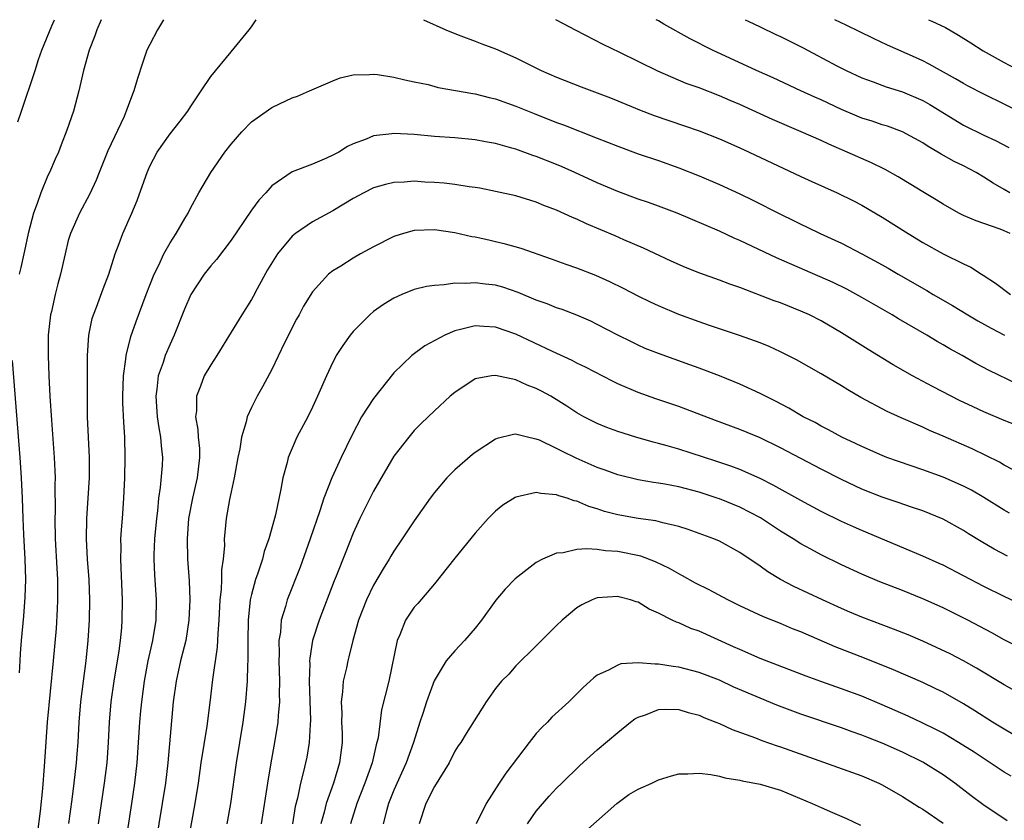
# Model space of a CAD drawing. Units: inches. Extents: x 2574000 to 2577000, y 1496329 to 1497000.
# Drawn here: x 2575970 to 2576067, y 1496921 to 1497000 of the extents above; entities that cross this region are included whole.
import ezdxf

# ---------------------------------------------------------------- set-up
doc = ezdxf.new("R2010")
doc.units = ezdxf.units.IN
doc.header["$MEASUREMENT"] = 0
doc.layers.add('LD25741494_2ft', color=248, linetype='Continuous')

msp = doc.modelspace()

# ---------------------------------------------------------------- linework, layer by layer
at = {"layer": 'LD25741494_2ft'}
for points, elevation in [([(2575970.047, 1496989.953), (2575970.389, 1496991), (2575971.732, 1496995), (2575972.076, 1496996.076), (2575972.409, 1496997), (2575973.387, 1496999.387), (2575973.654, 1497000)], 10452), ([(2575978.237, 1497000), (2575977.812, 1496999), (2575977.6, 1496998.4), (2575977.06, 1496997), (2575976.498, 1496995), (2575976.044, 1496993), (2575975.509, 1496991), (2575974.864, 1496989.136), (2575974.286, 1496987.714), (2575974.018, 1496987), (2575973.697, 1496986.303), (2575973.148, 1496985), (2575973, 1496984.703), (2575972.293, 1496983), (2575971.946, 1496981.946), (2575971.586, 1496981), (2575971.041, 1496979), (2575970.692, 1496977.308), (2575970.615, 1496977), (2575970.347, 1496975.653), (2575970.175, 1496975)], 10454), ([(2575984.369, 1497000), (2575983.774, 1496999), (2575983, 1496997.554), (2575982.733, 1496997), (2575982.278, 1496995.722), (2575981.786, 1496994.214), (2575981.451, 1496993), (2575981.306, 1496992.694), (2575980.696, 1496991), (2575980.474, 1496990.474), (2575978.896, 1496987.104), (2575978.036, 1496985), (2575977.75, 1496984.25), (2575977.112, 1496982.888), (2575976.093, 1496981), (2575975.201, 1496979), (2575975, 1496978.307), (2575974.674, 1496977), (2575974.224, 1496975), (2575973.955, 1496974.045), (2575973.702, 1496973), (2575973.332, 1496971.333), (2575973.246, 1496971), (2575973.022, 1496969), (2575973.007, 1496967), (2575973.079, 1496965), (2575973.187, 1496963), (2575973.333, 1496960.667), (2575973.604, 1496957), (2575973.674, 1496955.674), (2575973.691, 1496955), (2575973.67, 1496954.329), (2575973.7, 1496951.7), (2575973.675, 1496951), (2575973.722, 1496949), (2575973.886, 1496946.115), (2575973.932, 1496945), (2575973.951, 1496944.05), (2575973.945, 1496943), (2575973.913, 1496942.087), (2575973.796, 1496940.204), (2575973.524, 1496937), (2575972.928, 1496931), (2575972.641, 1496926.641), (2575972.468, 1496924.468), (2575972.237, 1496922.237), (2575971.947, 1496919.947)], 10456), ([(2575975.039, 1496921.039), (2575975.378, 1496923.378), (2575975.586, 1496925), (2575975.809, 1496927), (2575975.882, 1496927.882), (2575975.964, 1496929), (2575976.066, 1496931), (2575976.218, 1496933), (2575976.475, 1496935), (2575976.752, 1496937), (2575976.954, 1496939), (2575977.074, 1496941), (2575977.106, 1496943), (2575977.033, 1496945), (2575976.895, 1496947), (2575976.791, 1496949), (2575976.811, 1496951), (2575977.086, 1496955), (2575977.083, 1496957), (2575976.969, 1496959), (2575976.881, 1496961), (2575976.888, 1496967), (2575977.005, 1496968.995), (2575977.356, 1496970.644), (2575977.465, 1496971), (2575977.768, 1496971.769), (2575978.423, 1496973.576), (2575978.97, 1496975), (2575979.604, 1496977), (2575980.001, 1496978.001), (2575980.37, 1496979), (2575981.255, 1496981), (2575981.762, 1496982.238), (2575982.299, 1496983.701), (2575982.735, 1496985), (2575983, 1496985.597), (2575983.733, 1496987), (2575985, 1496988.786), (2575985.983, 1496990.017), (2575986.736, 1496991), (2575987, 1496991.447), (2575988.07, 1496993), (2575989, 1496994.405), (2575991, 1496996.856), (2575992.778, 1496999), (2575993, 1496999.296), (2575993.457, 1497000)], 10458), ([(2576009.916, 1497000), (2576012.114, 1496999), (2576013, 1496998.629), (2576013.571, 1496998.429), (2576015, 1496997.888), (2576015.632, 1496997.631), (2576017, 1496997.139), (2576019, 1496996.245), (2576019.837, 1496995.837), (2576021.481, 1496995), (2576023, 1496994.344), (2576025.399, 1496993.399), (2576027, 1496992.815), (2576028.31, 1496992.31), (2576029, 1496992.036), (2576031.13, 1496991.13), (2576032.577, 1496990.577), (2576035.58, 1496989.58), (2576037, 1496989.075), (2576039, 1496988.28), (2576041, 1496987.42), (2576041.926, 1496987), (2576047, 1496984.605), (2576048.098, 1496984.098), (2576050.561, 1496983), (2576052.197, 1496982.197), (2576053, 1496981.777), (2576055, 1496980.608), (2576057.553, 1496979), (2576059, 1496978.117), (2576061, 1496977.012), (2576063, 1496976.02), (2576063.703, 1496975.703), (2576064.755, 1496975), (2576064.912, 1496974.912), (2576066.128, 1496974.128), (2576067.618, 1496973)], 10458), ([(2576067.568, 1496979), (2576067, 1496979.253), (2576066.588, 1496979.412), (2576064.232, 1496980.232), (2576063, 1496980.778), (2576062.551, 1496981), (2576061, 1496981.868), (2576060.305, 1496982.305), (2576059, 1496983.084), (2576057.821, 1496983.821), (2576056.569, 1496984.569), (2576055.291, 1496985.291), (2576053.949, 1496985.949), (2576051.563, 1496987), (2576049.759, 1496987.759), (2576049, 1496988.126), (2576047.054, 1496989), (2576044.209, 1496990.209), (2576041, 1496991.658), (2576040.046, 1496992.046), (2576039, 1496992.509), (2576037, 1496993.298), (2576035.742, 1496993.742), (2576032.933, 1496994.933), (2576029.208, 1496996.792), (2576027.579, 1496997.579), (2576024.932, 1496998.932), (2576023.62, 1496999.62), (2576023, 1496999.967), (2576022.924, 1497000)], 10456), ([(2576067.538, 1496983), (2576067, 1496983.322), (2576065.927, 1496983.927), (2576065, 1496984.544), (2576064.235, 1496985), (2576063, 1496985.638), (2576062.08, 1496986.08), (2576060.801, 1496986.801), (2576060.487, 1496987), (2576059.532, 1496987.532), (2576059, 1496987.906), (2576057.01, 1496989), (2576055.525, 1496989.525), (2576055, 1496989.679), (2576054.022, 1496990.022), (2576053, 1496990.338), (2576052.532, 1496990.532), (2576051, 1496991.19), (2576049, 1496992.126), (2576048.385, 1496992.385), (2576047.01, 1496993), (2576044.279, 1496994.279), (2576042.636, 1496995), (2576038.332, 1496997), (2576036.122, 1496998.122), (2576033.552, 1496999.552), (2576033, 1496999.883), (2576032.783, 1497000)], 10454), ([(2576041.537, 1497000), (2576041.844, 1496999.844), (2576043, 1496999.309), (2576044.553, 1496998.553), (2576045, 1496998.355), (2576047.223, 1496997.223), (2576050.537, 1496995.463), (2576051.454, 1496995), (2576053, 1496994.288), (2576054.11, 1496993.891), (2576055.397, 1496993.397), (2576057, 1496992.901), (2576059, 1496992.051), (2576059.684, 1496991.684), (2576063, 1496989.626), (2576065, 1496988.657), (2576066.145, 1496988.145), (2576067.458, 1496987.458)], 10452), ([(2576069, 1496990.694), (2576067, 1496991.716), (2576065, 1496992.684), (2576063.47, 1496993.47), (2576063, 1496993.727), (2576062.202, 1496994.202), (2576060.727, 1496995), (2576059.633, 1496995.633), (2576059, 1496995.954), (2576058.29, 1496996.29), (2576055.509, 1496997.509), (2576054.142, 1496998.142), (2576051.453, 1496999.453), (2576050.355, 1497000)], 10450), ([(2576059.568, 1497000), (2576059.867, 1496999.867), (2576061.219, 1496999.219), (2576062.494, 1496998.494), (2576063.728, 1496997.728), (2576064.941, 1496996.941), (2576067, 1496995.789), (2576068.468, 1496995)], 10448), ([(2575977.95, 1496921), (2575978.557, 1496925), (2575978.804, 1496927), (2575978.957, 1496929), (2575979.048, 1496931), (2575979.218, 1496933), (2575979.515, 1496935), (2575980.006, 1496938.006), (2575980.127, 1496939), (2575980.252, 1496940.253), (2575980.3, 1496941), (2575980.314, 1496943), (2575980.193, 1496946.193), (2575980.148, 1496947), (2575980.183, 1496948.183), (2575980.168, 1496949), (2575980.272, 1496950.272), (2575980.309, 1496951), (2575980.461, 1496953), (2575980.551, 1496955), (2575980.592, 1496957), (2575980.546, 1496959), (2575980.445, 1496960.445), (2575980.369, 1496962.369), (2575980.366, 1496963), (2575980.428, 1496965), (2575980.655, 1496966.655), (2575980.672, 1496967), (2575981.135, 1496968.865), (2575981.653, 1496970.347), (2575982.637, 1496973), (2575983, 1496973.933), (2575983.429, 1496975), (2575983.884, 1496975.884), (2575984.4, 1496977), (2575985, 1496978.076), (2575985.597, 1496979), (2575986.461, 1496980.461), (2575986.766, 1496981), (2575987, 1496981.472), (2575987.818, 1496983), (2575988.995, 1496985), (2575990.388, 1496987), (2575991, 1496987.76), (2575992.043, 1496989), (2575993, 1496989.952), (2575995, 1496991.38), (2575995.75, 1496991.75), (2575997, 1496992.324), (2575997.516, 1496992.484), (2575998.722, 1496993), (2576001, 1496994.01), (2576001.715, 1496994.285), (2576003, 1496994.575), (2576004.609, 1496994.609), (2576005, 1496994.658), (2576005.376, 1496994.624), (2576007, 1496994.37), (2576008.079, 1496994.079), (2576009, 1496993.912), (2576010.381, 1496993.619), (2576011.348, 1496993.348), (2576014.749, 1496992.749), (2576015, 1496992.716), (2576016.365, 1496992.365), (2576017, 1496992.223), (2576019, 1496991.514), (2576020.783, 1496990.783), (2576023, 1496989.906), (2576023.667, 1496989.667), (2576027, 1496988.371), (2576029, 1496987.569), (2576031, 1496986.836), (2576033, 1496986.169), (2576035, 1496985.452), (2576037, 1496984.651), (2576039, 1496983.802), (2576041, 1496982.891), (2576042.273, 1496982.273), (2576045, 1496980.9), (2576046.287, 1496980.287), (2576047, 1496979.925), (2576047.633, 1496979.633), (2576048.91, 1496979), (2576050.348, 1496978.348), (2576051, 1496978.035), (2576053, 1496977.012), (2576055, 1496975.918), (2576055.583, 1496975.583), (2576056.564, 1496975), (2576059.385, 1496973.385), (2576060.02, 1496973), (2576061.912, 1496971.912), (2576063.417, 1496971), (2576064.417, 1496970.417), (2576065.7, 1496969.7), (2576067.01, 1496969.01)], 10460), ([(2576068.241, 1496964.241), (2576065.528, 1496965.528), (2576064.219, 1496966.219), (2576062.873, 1496967), (2576061.662, 1496967.662), (2576061, 1496968.06), (2576060.39, 1496968.39), (2576059.384, 1496969), (2576056.616, 1496970.616), (2576055.99, 1496971), (2576053, 1496972.712), (2576051.521, 1496973.521), (2576050.173, 1496974.173), (2576044.607, 1496976.607), (2576042.266, 1496977.734), (2576041, 1496978.323), (2576040.518, 1496978.518), (2576039, 1496979.223), (2576034.86, 1496981), (2576033, 1496981.692), (2576032.036, 1496982.036), (2576031, 1496982.384), (2576029, 1496983.128), (2576027, 1496983.986), (2576024.802, 1496985), (2576023.556, 1496985.556), (2576023, 1496985.784), (2576021, 1496986.573), (2576020.671, 1496986.671), (2576019, 1496987.269), (2576018.612, 1496987.388), (2576017, 1496987.83), (2576015.998, 1496987.998), (2576015, 1496988.201), (2576013, 1496988.394), (2576011, 1496988.535), (2576009, 1496988.711), (2576007, 1496988.823), (2576006.785, 1496988.785), (2576005, 1496988.589), (2576004.272, 1496988.272), (2576003, 1496987.794), (2576002.458, 1496987.542), (2576001.578, 1496987), (2576001, 1496986.687), (2576000.391, 1496986.391), (2575999, 1496985.819), (2575997, 1496985.066), (2575995, 1496983.691), (2575994.421, 1496983), (2575993.721, 1496982.279), (2575993, 1496981.283), (2575991, 1496978.349), (2575989.553, 1496976.447), (2575989, 1496975.817), (2575988.364, 1496975), (2575987.026, 1496973), (2575986.432, 1496971.568), (2575985.415, 1496969), (2575985, 1496968.133), (2575984.526, 1496967), (2575984.318, 1496966.319), (2575983.836, 1496965), (2575983.706, 1496963.706), (2575983.589, 1496963), (2575983.742, 1496961), (2575983.898, 1496959.898), (2575984.072, 1496959), (2575984.128, 1496958.128), (2575984.25, 1496957), (2575984.217, 1496956.217), (2575984.04, 1496954.04), (2575983.869, 1496953), (2575983.756, 1496951.756), (2575983.651, 1496951), (2575983.479, 1496949), (2575983.417, 1496947.417), (2575983.415, 1496947), (2575983.471, 1496945.471), (2575983.64, 1496943), (2575983.602, 1496941), (2575983.267, 1496939), (2575983, 1496937.871), (2575982.813, 1496937), (2575982.451, 1496935), (2575982.18, 1496933), (2575982.091, 1496932.091), (2575981.992, 1496931), (2575981.734, 1496927), (2575981.513, 1496925), (2575981.219, 1496923), (2575980.283, 1496917)], 10462), ([(2576068.164, 1496960.164), (2576067, 1496960.631), (2576065, 1496961.477), (2576063.952, 1496961.952), (2576062.592, 1496962.592), (2576061.769, 1496963), (2576059.949, 1496963.949), (2576057.969, 1496965), (2576056.083, 1496966.083), (2576053.608, 1496967.608), (2576051, 1496969.248), (2576049, 1496970.41), (2576047.846, 1496971), (2576047, 1496971.38), (2576045, 1496972.172), (2576044.386, 1496972.386), (2576041, 1496973.693), (2576040.027, 1496974.027), (2576039, 1496974.421), (2576037.092, 1496975.092), (2576035.656, 1496975.656), (2576034.273, 1496976.273), (2576031.553, 1496977.553), (2576029.619, 1496978.381), (2576028.765, 1496978.765), (2576025.952, 1496979.952), (2576025, 1496980.4), (2576024.571, 1496980.57), (2576023, 1496981.288), (2576021.754, 1496981.754), (2576021, 1496982.073), (2576019, 1496982.686), (2576017, 1496983.134), (2576015.44, 1496983.44), (2576015, 1496983.514), (2576014.418, 1496983.582), (2576013, 1496983.815), (2576011.939, 1496983.939), (2576011, 1496984.02), (2576010.051, 1496984.05), (2576009, 1496984.122), (2576008.027, 1496984.027), (2576007, 1496984.003), (2576006.176, 1496983.824), (2576005, 1496983.468), (2576004.056, 1496983), (2576003, 1496982.419), (2576001, 1496981.223), (2575999, 1496980.144), (2575997.321, 1496979), (2575997, 1496978.737), (2575995.554, 1496977), (2575994.58, 1496975.42), (2575993.557, 1496973.557), (2575993.18, 1496972.819), (2575993, 1496972.502), (2575992.046, 1496971), (2575991, 1496969.312), (2575989.593, 1496967), (2575989, 1496966.091), (2575988.366, 1496965), (2575988.001, 1496964.001), (2575987.585, 1496963), (2575987.587, 1496961.587), (2575987.513, 1496961), (2575987.746, 1496959.746), (2575987.77, 1496959), (2575987.88, 1496957.88), (2575987.894, 1496957), (2575987.668, 1496955), (2575987.196, 1496953), (2575986.811, 1496951), (2575986.675, 1496949), (2575986.724, 1496947), (2575986.864, 1496944.864), (2575986.933, 1496943), (2575986.861, 1496941), (2575986.547, 1496939), (2575986.379, 1496938.379), (2575986.042, 1496937), (2575985.59, 1496935), (2575985.311, 1496933), (2575984.765, 1496927), (2575984.539, 1496925), (2575984.232, 1496923), (2575983.562, 1496919)], 10464), ([(2576067.817, 1496955.818), (2576067, 1496956.245), (2576066.527, 1496956.528), (2576063.849, 1496957.848), (2576061, 1496959.099), (2576059.654, 1496959.654), (2576059, 1496959.961), (2576056.876, 1496960.876), (2576055.497, 1496961.497), (2576052.888, 1496962.888), (2576051.628, 1496963.628), (2576051, 1496964.024), (2576049, 1496965.223), (2576046.58, 1496966.58), (2576045, 1496967.383), (2576043.896, 1496967.896), (2576043, 1496968.257), (2576040.985, 1496968.985), (2576038.031, 1496969.969), (2576037, 1496970.325), (2576035, 1496971.051), (2576033, 1496971.883), (2576032.238, 1496972.238), (2576031, 1496972.829), (2576029.577, 1496973.577), (2576028.24, 1496974.24), (2576026.866, 1496974.866), (2576025, 1496975.601), (2576023.951, 1496975.951), (2576022.487, 1496976.486), (2576019.512, 1496977.512), (2576017.96, 1496977.96), (2576017, 1496978.193), (2576016.325, 1496978.325), (2576015, 1496978.626), (2576014.672, 1496978.673), (2576013, 1496979.056), (2576011, 1496979.354), (2576009, 1496979.293), (2576007.955, 1496979), (2576007, 1496978.7), (2576005, 1496977.693), (2576003.724, 1496977), (2576003, 1496976.568), (2576001.803, 1496975.803), (2576001, 1496975.314), (2576000.59, 1496975), (2575999, 1496973.273), (2575998.13, 1496971.87), (2575997.675, 1496971), (2575997.42, 1496970.58), (2575996.241, 1496968.241), (2575995, 1496965.645), (2575994.073, 1496963.927), (2575993.548, 1496963), (2575993, 1496961.895), (2575992.588, 1496961), (2575992.487, 1496960.487), (2575992.008, 1496959), (2575991.847, 1496957.847), (2575991.65, 1496957), (2575991.3, 1496955), (2575991, 1496953.615), (2575990.85, 1496952.85), (2575990.528, 1496951), (2575990.382, 1496949.618), (2575990.335, 1496949), (2575990.339, 1496948.339), (2575990.214, 1496947), (2575990.058, 1496945.942), (2575990.055, 1496945), (2575990.018, 1496944.018), (2575989.901, 1496943), (2575989.796, 1496941), (2575989.687, 1496939.687), (2575989.631, 1496938.369), (2575989.164, 1496935.164), (2575988.905, 1496932.905), (2575988.61, 1496930.61), (2575988.017, 1496927), (2575987.748, 1496925), (2575987.443, 1496923), (2575986.642, 1496918.642)], 10466), ([(2576067.52, 1496951.52), (2576067, 1496951.821), (2576065, 1496953.05), (2576063.769, 1496953.769), (2576063, 1496954.163), (2576061, 1496955.063), (2576059, 1496955.794), (2576056.59, 1496956.59), (2576055.468, 1496957), (2576055, 1496957.181), (2576053, 1496958.067), (2576052.378, 1496958.378), (2576051.051, 1496959), (2576049.721, 1496959.721), (2576049, 1496960.083), (2576048.413, 1496960.413), (2576047.234, 1496961), (2576045.83, 1496961.83), (2576044.523, 1496962.523), (2576043.548, 1496963), (2576043, 1496963.291), (2576041, 1496964.196), (2576040.436, 1496964.436), (2576039.002, 1496965.002), (2576037, 1496965.775), (2576036.105, 1496966.105), (2576033, 1496967.198), (2576031.712, 1496967.712), (2576031, 1496968.028), (2576030.345, 1496968.345), (2576029, 1496969.023), (2576027, 1496970.066), (2576026.37, 1496970.37), (2576024.975, 1496970.975), (2576023.531, 1496971.531), (2576023, 1496971.7), (2576022.078, 1496972.078), (2576021, 1496972.453), (2576019.206, 1496973.206), (2576017.712, 1496973.712), (2576017, 1496973.909), (2576016.017, 1496974.017), (2576015, 1496974.16), (2576014.088, 1496974.088), (2576013, 1496974.112), (2576011.938, 1496973.939), (2576011, 1496973.903), (2576010.2, 1496973.799), (2576009, 1496973.482), (2576007.78, 1496973), (2576007, 1496972.654), (2576005.978, 1496972.022), (2576005, 1496971.319), (2576004.629, 1496971), (2576003, 1496969.364), (2576002.69, 1496969), (2576001.994, 1496968.006), (2576001.342, 1496967), (2576001.215, 1496966.785), (2576001, 1496966.36), (2576000.37, 1496965), (2575999.496, 1496963), (2575999, 1496961.937), (2575998.537, 1496961), (2575997.477, 1496959), (2575997, 1496957.921), (2575996.626, 1496957), (2575996.509, 1496956.509), (2575996.087, 1496955), (2575995.893, 1496953.893), (2575995.362, 1496951.363), (2575995.271, 1496951), (2575994.72, 1496949), (2575994.258, 1496947.742), (2575994.08, 1496947), (2575993.63, 1496945.63), (2575993.393, 1496945), (2575993, 1496943.537), (2575992.884, 1496943), (2575992.688, 1496941), (2575992.654, 1496939), (2575992.635, 1496938.635), (2575992.641, 1496937), (2575992.61, 1496936.61), (2575992.573, 1496935), (2575992.419, 1496933), (2575992.164, 1496931), (2575991.504, 1496927), (2575990.932, 1496923), (2575990.588, 1496921)], 10468), ([(2576067.308, 1496947.308), (2576065.997, 1496947.997), (2576064.731, 1496948.731), (2576063.488, 1496949.488), (2576063, 1496949.802), (2576061, 1496950.918), (2576059, 1496951.747), (2576057.879, 1496952.121), (2576056.58, 1496952.58), (2576055, 1496953.078), (2576053, 1496953.867), (2576051, 1496954.831), (2576049, 1496955.845), (2576045, 1496957.955), (2576043, 1496958.928), (2576041, 1496959.755), (2576038.61, 1496960.61), (2576035, 1496961.992), (2576032.749, 1496962.749), (2576031, 1496963.375), (2576029, 1496964.241), (2576028.483, 1496964.483), (2576025.85, 1496965.85), (2576025, 1496966.267), (2576024.52, 1496966.52), (2576022.593, 1496967.407), (2576019, 1496969.109), (2576017, 1496969.804), (2576015.86, 1496969.86), (2576015, 1496969.937), (2576013.553, 1496969.553), (2576013, 1496969.443), (2576011.995, 1496969), (2576010.04, 1496967.96), (2576008.759, 1496967), (2576007, 1496965.316), (2576005, 1496962.781), (2576003.834, 1496961), (2576002.858, 1496959.142), (2576001.831, 1496957), (2576000.898, 1496955), (2576000.131, 1496953), (2575999.737, 1496951.737), (2575998.784, 1496949), (2575997.779, 1496946.221), (2575996.515, 1496943), (2575996.36, 1496942.36), (2575995.932, 1496941), (2575995.842, 1496939.842), (2575995.692, 1496939), (2575995.716, 1496937.716), (2575995.686, 1496937), (2575995.757, 1496935), (2575995.738, 1496933.738), (2575995.767, 1496933), (2575995.631, 1496931.631), (2575995.604, 1496931), (2575995.277, 1496929), (2575994.919, 1496927), (2575994.588, 1496925), (2575993.966, 1496921)], 10470), ([(2575969.471, 1496966.529), (2575970.229, 1496957), (2575970.363, 1496955), (2575970.452, 1496953), (2575970.514, 1496951), (2575970.585, 1496949.414), (2575970.723, 1496947), (2575970.778, 1496945), (2575970.729, 1496943.271), (2575970.587, 1496941.413), (2575970.349, 1496939), (2575970.266, 1496937.735), (2575970.246, 1496937), (2575970.181, 1496935.819)], 10454), ([(2576069, 1496942.393), (2576067, 1496943.337), (2576065, 1496944.313), (2576061, 1496946.396), (2576060.587, 1496946.587), (2576059, 1496947.301), (2576053, 1496949.809), (2576052.171, 1496950.171), (2576051, 1496950.708), (2576049, 1496951.695), (2576047, 1496952.765), (2576044.285, 1496954.285), (2576043, 1496954.912), (2576041, 1496955.796), (2576040.135, 1496956.135), (2576038.643, 1496956.643), (2576035, 1496957.797), (2576033.861, 1496958.139), (2576033, 1496958.376), (2576032.494, 1496958.494), (2576030.77, 1496959), (2576029, 1496959.559), (2576027.947, 1496959.947), (2576027, 1496960.333), (2576025.668, 1496961), (2576025, 1496961.362), (2576024.019, 1496962.019), (2576022.428, 1496963), (2576021.515, 1496963.515), (2576021, 1496963.777), (2576020.098, 1496964.098), (2576019, 1496964.604), (2576017, 1496965.049), (2576016.61, 1496965), (2576015, 1496964.722), (2576013, 1496963.379), (2576012.549, 1496963), (2576011, 1496961.569), (2576009.683, 1496960.317), (2576009, 1496959.627), (2576008.466, 1496959), (2576007, 1496957.113), (2576005, 1496953.676), (2576003.65, 1496951), (2576003, 1496949.572), (2576002.271, 1496947.729), (2576001.342, 1496945.342), (2576001.14, 1496944.86), (2575999.655, 1496941), (2575999.015, 1496939), (2575998.733, 1496937.267), (2575998.721, 1496937), (2575998.732, 1496936.732), (2575998.675, 1496935), (2575998.801, 1496931.199), (2575998.763, 1496930.763), (2575998.686, 1496929), (2575998.437, 1496927.563), (2575998.324, 1496927), (2575998.127, 1496926.127), (2575997.824, 1496925), (2575997.513, 1496923.513), (2575997.299, 1496922.701), (2575997.023, 1496921)], 10472), ([(2576068.382, 1496938.382), (2576067, 1496939.09), (2576065.766, 1496939.766), (2576063.419, 1496941), (2576061, 1496942.212), (2576059, 1496943.12), (2576057, 1496943.915), (2576054.762, 1496944.762), (2576053, 1496945.513), (2576051, 1496946.456), (2576049, 1496947.442), (2576047.972, 1496947.972), (2576047, 1496948.517), (2576046.248, 1496949), (2576045, 1496949.764), (2576043.051, 1496951.051), (2576041, 1496952.109), (2576039, 1496952.92), (2576038.768, 1496953), (2576037, 1496953.58), (2576035, 1496954.112), (2576033.626, 1496954.374), (2576033, 1496954.477), (2576032.533, 1496954.533), (2576031, 1496954.788), (2576029, 1496955.275), (2576027.755, 1496955.755), (2576027, 1496956.02), (2576024.936, 1496956.936), (2576023.572, 1496957.572), (2576023, 1496957.884), (2576021.315, 1496958.685), (2576021, 1496958.806), (2576020.817, 1496958.817), (2576020.12, 1496959), (2576019.207, 1496959.207), (2576019, 1496959.287), (2576018.745, 1496959.255), (2576017.15, 1496958.851), (2576017, 1496958.796), (2576015, 1496957.491), (2576014.727, 1496957.273), (2576013, 1496955.778), (2576012.222, 1496955), (2576011, 1496953.561), (2576010.57, 1496953), (2576009, 1496950.779), (2576007.822, 1496949), (2576007, 1496947.796), (2576006.697, 1496947.303), (2576006.533, 1496947), (2576005.94, 1496946.06), (2576005, 1496944.46), (2576004.298, 1496943), (2576003.533, 1496941), (2576002.967, 1496939), (2576002.583, 1496937.417), (2576002.469, 1496937), (2576002.34, 1496936.34), (2576002.021, 1496935), (2576001.957, 1496933.957), (2576001.808, 1496933), (2576001.876, 1496931.876), (2576001.86, 1496931), (2576001.905, 1496929.905), (2576001.917, 1496929), (2576001.665, 1496927), (2576001.054, 1496925), (2576000.358, 1496923), (2576000.149, 1496922.149), (2575999.821, 1496921)], 10474), ([(2576068.051, 1496934.052), (2576067, 1496934.66), (2576064.287, 1496936.287), (2576062.999, 1496936.999), (2576061.689, 1496937.689), (2576060.337, 1496938.337), (2576059, 1496938.935), (2576057.554, 1496939.554), (2576056.129, 1496940.129), (2576053, 1496941.303), (2576051.807, 1496941.807), (2576051, 1496942.15), (2576049.125, 1496943), (2576046.32, 1496944.32), (2576045.007, 1496945.007), (2576043.747, 1496945.747), (2576043, 1496946.31), (2576041, 1496947.672), (2576039, 1496948.768), (2576038.468, 1496949), (2576035.925, 1496949.925), (2576035, 1496950.223), (2576033.424, 1496950.576), (2576032.765, 1496950.765), (2576031, 1496951.004), (2576029, 1496951.364), (2576027.69, 1496951.69), (2576027, 1496951.94), (2576026.16, 1496952.16), (2576025, 1496952.69), (2576024.732, 1496952.732), (2576024.025, 1496953), (2576023.229, 1496953.229), (2576023, 1496953.335), (2576021.44, 1496953.44), (2576021, 1496953.54), (2576019, 1496953.092), (2576018.936, 1496953.064), (2576017.709, 1496952.291), (2576017, 1496951.731), (2576016.284, 1496951), (2576015, 1496949.552), (2576013, 1496947.105), (2576011, 1496944.577), (2576009.344, 1496942.656), (2576009, 1496942.276), (2576008.128, 1496941), (2576007.577, 1496939.577), (2576007.313, 1496939), (2576006.5, 1496935), (2576005.8, 1496932.2), (2576005.443, 1496929.443), (2576005.341, 1496929), (2576005.253, 1496928.746), (2576004.863, 1496927), (2576004.149, 1496925), (2576003.373, 1496923), (2576002.752, 1496921)], 10476), ([(2576069, 1496929.137), (2576067, 1496930.291), (2576065.851, 1496931), (2576064.115, 1496932.115), (2576063, 1496932.79), (2576061, 1496933.92), (2576060.278, 1496934.278), (2576059, 1496934.871), (2576056.126, 1496936.126), (2576053.266, 1496937.266), (2576050.383, 1496938.383), (2576047, 1496939.849), (2576046.173, 1496940.173), (2576045, 1496940.677), (2576043.342, 1496941.342), (2576041, 1496942.416), (2576039.822, 1496943), (2576037.987, 1496943.987), (2576036.651, 1496944.651), (2576035.379, 1496945.379), (2576035, 1496945.552), (2576034.092, 1496946.092), (2576032.729, 1496946.729), (2576031.29, 1496947.29), (2576029, 1496947.744), (2576027.811, 1496947.811), (2576027, 1496947.939), (2576025.971, 1496948.029), (2576025, 1496947.949), (2576023.635, 1496947.635), (2576023, 1496947.604), (2576021.617, 1496947), (2576021, 1496946.66), (2576018.934, 1496945.066), (2576017.942, 1496944.058), (2576017.022, 1496942.978), (2576015.602, 1496941), (2576015, 1496940.233), (2576013.947, 1496939), (2576013, 1496938.001), (2576012.156, 1496937), (2576010.966, 1496935.034), (2576010.206, 1496933), (2576009.844, 1496931.844), (2576009.552, 1496931), (2576008.93, 1496929), (2576008.22, 1496927), (2576007, 1496924.298), (2576006.482, 1496923), (2576006.276, 1496922.276), (2576005.942, 1496921)], 10478), ([(2576067.67, 1496925.67), (2576067, 1496926.082), (2576064.035, 1496928.035), (2576062.508, 1496929), (2576061, 1496929.892), (2576060.276, 1496930.276), (2576059, 1496930.898), (2576057.57, 1496931.57), (2576055, 1496932.699), (2576053, 1496933.542), (2576051, 1496934.278), (2576048.983, 1496934.983), (2576047.515, 1496935.515), (2576043, 1496937.243), (2576041, 1496938.116), (2576040.399, 1496938.399), (2576037, 1496939.93), (2576036.202, 1496940.202), (2576035, 1496940.736), (2576034.797, 1496940.797), (2576034.36, 1496941), (2576033, 1496941.685), (2576032.084, 1496942.084), (2576031, 1496942.777), (2576030.819, 1496942.819), (2576030.276, 1496943), (2576029.258, 1496943.258), (2576029, 1496943.337), (2576027, 1496943.189), (2576026.505, 1496943), (2576025.49, 1496942.51), (2576025, 1496942.225), (2576023.537, 1496941), (2576023, 1496940.498), (2576021, 1496938.475), (2576019, 1496936.519), (2576018.297, 1496935.703), (2576017.576, 1496935), (2576017, 1496934.291), (2576016.071, 1496933), (2576014.115, 1496929.886), (2576013.577, 1496929), (2576013.337, 1496928.663), (2576013, 1496928.132), (2576012.431, 1496927), (2576011, 1496924.683), (2576010.157, 1496923), (2576009.5, 1496921)], 10480), ([(2576067.29, 1496921.289), (2576064.902, 1496922.902), (2576063.756, 1496923.756), (2576062.149, 1496925), (2576061, 1496925.812), (2576059, 1496927.069), (2576057, 1496928.052), (2576055, 1496928.931), (2576053.498, 1496929.498), (2576053, 1496929.705), (2576052.04, 1496930.04), (2576051, 1496930.427), (2576047, 1496931.772), (2576044.655, 1496932.655), (2576043, 1496933.335), (2576040.433, 1496934.433), (2576039, 1496935.098), (2576037, 1496935.877), (2576035, 1496936.406), (2576034.45, 1496936.45), (2576033, 1496936.699), (2576032.673, 1496936.673), (2576031, 1496936.827), (2576029.296, 1496936.704), (2576029, 1496936.602), (2576028.11, 1496936.11), (2576027, 1496935.603), (2576026.657, 1496935.343), (2576026.312, 1496935), (2576025.606, 1496934.394), (2576024.207, 1496933), (2576022.535, 1496931.465), (2576022.102, 1496931), (2576021.539, 1496930.461), (2576021, 1496929.867), (2576020.291, 1496929), (2576018.011, 1496925.988), (2576017.355, 1496925), (2576016.078, 1496923), (2576015.074, 1496921)], 10482), ([(2576020.144, 1496921), (2576021, 1496922.238), (2576022.281, 1496923.719), (2576023, 1496924.516), (2576023.511, 1496925), (2576025.27, 1496926.73), (2576027, 1496928.269), (2576029, 1496929.984), (2576030.263, 1496931), (2576030.689, 1496931.311), (2576031, 1496931.487), (2576031.72, 1496931.72), (2576033, 1496932.228), (2576033.731, 1496932.269), (2576035, 1496932.232), (2576035.932, 1496931.932), (2576037, 1496931.672), (2576037.459, 1496931.459), (2576038.66, 1496931), (2576039, 1496930.855), (2576040.254, 1496930.254), (2576042.558, 1496929.442), (2576043.185, 1496929.185), (2576044.666, 1496928.666), (2576045, 1496928.571), (2576053, 1496925.711), (2576054.67, 1496925), (2576055, 1496924.838), (2576057, 1496923.681), (2576058.637, 1496922.638), (2576059, 1496922.426), (2576061, 1496921.074)], 10484), ([(2576025.772, 1496920.228), (2576028.909, 1496923), (2576030.103, 1496923.897), (2576031, 1496924.411), (2576032.373, 1496925), (2576033, 1496925.323), (2576034.282, 1496925.718), (2576035, 1496925.924), (2576035.911, 1496925.911), (2576037, 1496925.977), (2576038.156, 1496925.844), (2576039, 1496925.669), (2576039.525, 1496925.525), (2576041, 1496925.3), (2576041.236, 1496925.236), (2576043, 1496924.903), (2576045, 1496924.294), (2576048.111, 1496923), (2576049, 1496922.599), (2576050.127, 1496922.127), (2576051.508, 1496921.508), (2576052.859, 1496920.858)], 10486)]:
    msp.add_lwpolyline(points, dxfattribs=dict(at, elevation=elevation))

doc.saveas('drawing.dxf')
